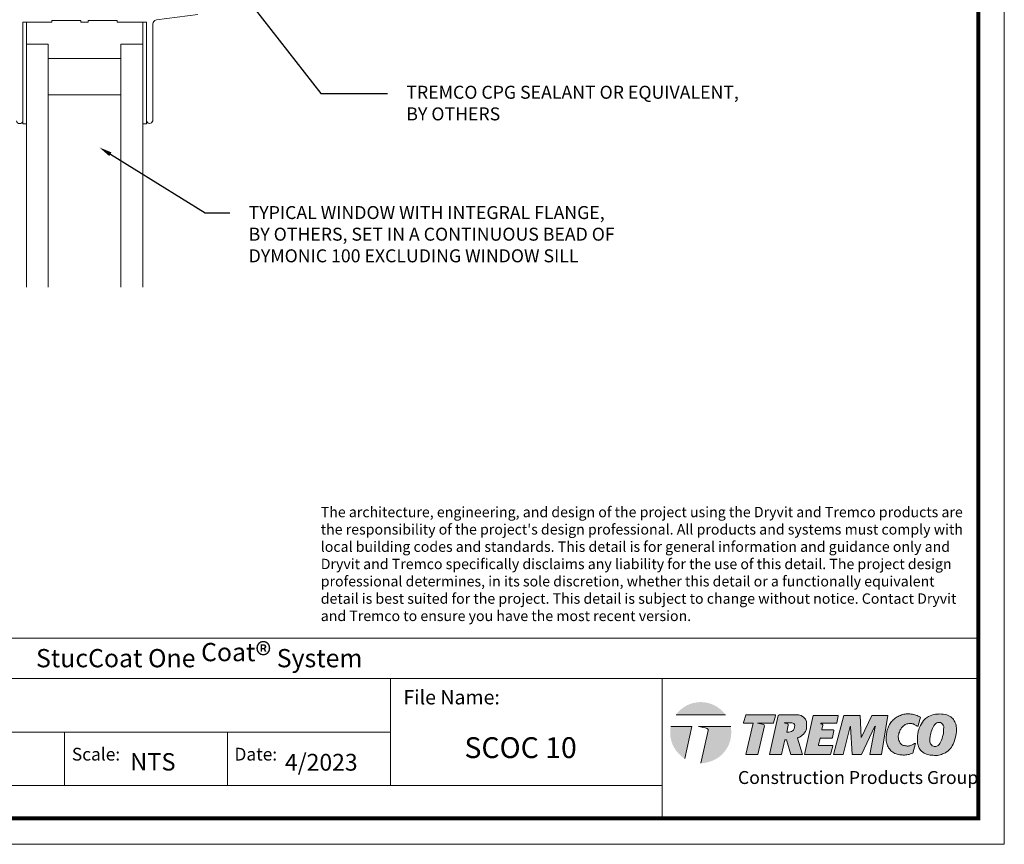
# Model space of a CAD drawing. Extents: x 0 to 161, y 0 to 21.
# Drawn here: x 76 to 80, y 0 to 4 of the extents above; entities that cross this region are included whole.
import ezdxf
from ezdxf import colors
from ezdxf.entities.mleader import LeaderData, LeaderLine
from ezdxf.math import Vec2, Vec3

# ---------------------------------------------------------------- set-up
doc = ezdxf.new("R2010")
doc.units = 0
doc.header["$MEASUREMENT"] = 0
doc.layers.get('0').update_dxf_attribs({"lineweight": 5})
doc.layers.add('0NONPLOT', color=151, linetype='Continuous', plot=False)
for name, color, linetype, lineweight in [('3- Titleblock', 7, 'Continuous', 30), ('OTLN', 7, 'Continuous', 5), ('TEXT - DRAWING', 7, 'Continuous', 5)]:
    doc.layers.add(name, color=color, linetype=linetype, lineweight=lineweight)
doc.styles.add('02TREMCO', font='sanss___.ttf', dxfattribs={"height": 0.125})
doc.styles.add('0TREMCO', font='sanss___.ttf', dxfattribs={"height": 0.125})
doc.styles.add('2020Tremco', font='sanss___.ttf', dxfattribs={"height": 0.09375})

# ---------------------------------------------------------------- blocks, each defined once
blk = doc.blocks.new('2021 Tremco CPG Logo')
at = {"layer": '3- Titleblock', "lineweight": 30, "ltscale": 0.4}
h = blk.add_hatch(color=256, dxfattribs=at)
h.dxf.hatch_style = 1
h.set_gradient(color1=(9, 8, 6), color2=(9, 8, 6))
h.paths.add_polyline_path([(2.21, 12.66), (9.29, 12.66, 0.50954)])
h = blk.add_hatch(color=256, dxfattribs=at)
h.dxf.hatch_style = 1
h.set_gradient(color1=(9, 8, 6), color2=(9, 8, 6))
edge = h.paths.add_edge_path()
edge.add_spline(control_points=[(36.52, 8.54), (36.49, 8.54), (36.33, 8.51), (36.06, 8.31), (35.62, 8.14), (35.08, 8.18), (34.52, 8.3), (34.25, 8.76), (34.08, 9.21), (34.06, 9.64), (34.2, 10.03), (34.33, 10.38), (34.54, 10.82), (34.94, 11.18), (35.45, 11.39), (35.99, 11.44), (36.44, 11.24), (36.68, 11.1), (36.79, 11.03)], knot_values=[0.005291, 0.005291, 0.005291, 0.005291, 0.009181, 0.025367, 0.04711, 0.06819, 0.094633, 0.115983, 0.132064, 0.157483, 0.168275, 0.185241, 0.204971, 0.230086, 0.252164, 0.276244, 0.296835, 0.313124, 0.313124, 0.313124, 0.313124], degree=3, periodic=0)
edge.add_arc((36.84, 11.11), 0.0936, 242.6151, 344.7211)
edge.add_line((36.93, 11.09), (37.26, 12.29))
edge.add_arc((37.24, 12.29), 0.0234, 344.7211, 426.0569)
edge.add_line((37.25, 12.31), (37.09, 12.38))
edge.add_line((37.09, 12.38), (36.93, 12.45))
edge.add_line((36.93, 12.45), (36.77, 12.52))
edge.add_line((36.77, 12.52), (36.6, 12.58))
edge.add_line((36.6, 12.58), (36.44, 12.63))
edge.add_line((36.44, 12.63), (36.27, 12.68))
edge.add_line((36.27, 12.68), (36.1, 12.72))
edge.add_line((36.1, 12.72), (35.93, 12.74))
edge.add_line((35.93, 12.74), (35.76, 12.76))
edge.add_line((35.76, 12.76), (35.58, 12.77))
edge.add_line((35.58, 12.77), (35.41, 12.77))
edge.add_line((35.41, 12.77), (35.23, 12.76))
edge.add_line((35.23, 12.76), (35.05, 12.74))
edge.add_line((35.05, 12.74), (34.88, 12.71))
edge.add_line((34.88, 12.71), (34.71, 12.67))
edge.add_line((34.71, 12.67), (34.54, 12.62))
edge.add_line((34.54, 12.62), (34.38, 12.56))
edge.add_line((34.38, 12.56), (34.21, 12.5))
edge.add_line((34.21, 12.5), (34.06, 12.42))
edge.add_line((34.06, 12.42), (33.91, 12.34))
edge.add_line((33.91, 12.34), (33.76, 12.24))
edge.add_line((33.76, 12.24), (33.62, 12.14))
edge.add_line((33.62, 12.14), (33.48, 12.03))
edge.add_line((33.48, 12.03), (33.36, 11.91))
edge.add_line((33.36, 11.91), (33.23, 11.79))
edge.add_line((33.23, 11.79), (33.12, 11.66))
edge.add_line((33.12, 11.66), (33.01, 11.52))
edge.add_line((33.01, 11.52), (32.91, 11.38))
edge.add_line((32.91, 11.38), (32.82, 11.23))
edge.add_line((32.82, 11.23), (32.74, 11.08))
edge.add_line((32.74, 11.08), (32.67, 10.92))
edge.add_line((32.67, 10.92), (32.61, 10.76))
edge.add_line((32.61, 10.76), (32.55, 10.59))
edge.add_line((32.55, 10.59), (32.5, 10.43))
edge.add_line((32.5, 10.43), (32.46, 10.26))
edge.add_line((32.46, 10.26), (32.42, 10.09))
edge.add_line((32.42, 10.09), (32.39, 9.92))
edge.add_line((32.39, 9.92), (32.37, 9.74))
edge.add_line((32.37, 9.74), (32.35, 9.57))
edge.add_line((32.35, 9.57), (32.34, 9.39))
edge.add_line((32.34, 9.39), (32.34, 9.22))
edge.add_line((32.34, 9.22), (32.34, 9.05))
edge.add_line((32.34, 9.05), (32.36, 8.88))
edge.add_line((32.36, 8.88), (32.39, 8.71))
edge.add_line((32.39, 8.71), (32.43, 8.54))
edge.add_line((32.43, 8.54), (32.48, 8.37))
edge.add_line((32.48, 8.37), (32.54, 8.21))
edge.add_line((32.54, 8.21), (32.61, 8.05))
edge.add_line((32.61, 8.05), (32.7, 7.9))
edge.add_line((32.7, 7.9), (32.8, 7.75))
edge.add_line((32.8, 7.75), (32.91, 7.61))
edge.add_line((32.91, 7.61), (33.03, 7.49))
edge.add_line((33.03, 7.49), (33.16, 7.37))
edge.add_line((33.16, 7.37), (33.3, 7.27))
edge.add_line((33.3, 7.27), (33.45, 7.18))
edge.add_line((33.45, 7.18), (33.61, 7.11))
edge.add_line((33.61, 7.11), (33.77, 7.05))
edge.add_line((33.77, 7.05), (33.94, 7))
edge.add_line((33.94, 7), (34.11, 6.96))
edge.add_line((34.11, 6.96), (34.28, 6.92))
edge.add_line((34.28, 6.92), (34.45, 6.9))
edge.add_line((34.45, 6.9), (34.62, 6.88))
edge.add_line((34.62, 6.88), (34.8, 6.87))
edge.add_line((34.8, 6.87), (34.97, 6.87))
edge.add_line((34.97, 6.87), (35.14, 6.88))
edge.add_line((35.14, 6.88), (35.31, 6.9))
edge.add_line((35.31, 6.9), (35.48, 6.93))
edge.add_line((35.48, 6.93), (35.65, 6.97))
edge.add_line((35.65, 6.97), (35.82, 7.02))
edge.add_line((35.82, 7.02), (35.99, 7.07))
edge.add_line((35.99, 7.07), (36.15, 7.12))
edge.add_arc((36.14, 7.14), 0.0234, 287.5294, 344.7211)
edge.add_line((36.17, 7.13), (36.54, 8.51))
edge.add_arc((36.52, 8.52), 0.0234, 344.7211, 489.6737)
h = blk.add_hatch(color=256, dxfattribs=at)
h.dxf.hatch_style = 1
h.set_gradient(color1=(9, 8, 6), color2=(9, 8, 6))
edge = h.paths.add_edge_path()
edge.add_spline(control_points=[(40.02, 12.76), (39.81, 12.75), (39.26, 12.73), (38.51, 12.48), (37.74, 11.95), (37.28, 11.18), (36.94, 10.4), (36.82, 9.53), (36.79, 8.74), (36.98, 7.97), (37.32, 7.47), (37.77, 7.14), (38.34, 6.86), (39.08, 6.84), (39.89, 6.79), (40.54, 7.05), (41.18, 7.38), (41.76, 7.99), (42.18, 8.9), (42.4, 9.93), (42.49, 10.87), (42.2, 11.65), (41.79, 12.29), (40.99, 12.71), (40.36, 12.74), (40.02, 12.76)], knot_values=[0, 0, 0, 0, 0.022602, 0.060153, 0.084981, 0.124159, 0.156005, 0.178835, 0.219857, 0.24286, 0.264874, 0.284315, 0.303901, 0.33373, 0.364014, 0.392098, 0.409709, 0.443242, 0.481743, 0.519019, 0.558372, 0.583255, 0.609566, 0.639983, 0.677996, 0.677996, 0.677996, 0.677996], degree=3, periodic=0)
edge = h.paths.add_edge_path(flags=16)
edge.add_spline(control_points=[(39.76, 11.53), (39.66, 11.49), (39.3, 11.33), (38.93, 10.64), (38.71, 9.86), (38.59, 9.18), (38.6, 8.67), (38.81, 8.31), (39.14, 8.05), (39.76, 8.07), (40.24, 8.82), (40.46, 9.56), (40.59, 10.25), (40.58, 10.65), (40.61, 11.03), (40.43, 11.31), (40.19, 11.51), (39.95, 11.57), (39.82, 11.55), (39.76, 11.53)], knot_values=[0, 0, 0, 0, 0.011733, 0.043264, 0.07905, 0.102106, 0.119871, 0.133532, 0.146073, 0.164468, 0.194082, 0.23471, 0.251118, 0.270945, 0.278845, 0.292414, 0.30593, 0.312066, 0.319442, 0.319442, 0.319442, 0.319442], degree=3, periodic=0)
h = blk.add_hatch(color=256, dxfattribs=at)
h.dxf.hatch_style = 1
h.set_gradient(color1=(9, 8, 6), color2=(9, 8, 6))
h.paths.add_polyline_path([(14.88, 11.04, 0.385081), (14.78, 11.23, 0.049865), (13.9, 11.43), (16.08, 11.43, 0.328474), (16.17, 11.5), (16.48, 12.51, 0.505487), (16.39, 12.63), (12.3, 12.63, 0.328474), (12.21, 12.57), (11.89, 11.55, 0.505487), (11.98, 11.43), (13.26, 11.43), (12.24, 6.93), (13.95, 6.93)])
h = blk.add_hatch(color=256, dxfattribs=at)
h.dxf.hatch_style = 1
h.set_gradient(color1=(9, 8, 6), color2=(9, 8, 6))
h.paths.add_polyline_path([(17.81, 9.04), (18.06, 9.04), (18.67, 6.93), (20.36, 6.93), (19.64, 9.28), (19.64, 9.28, -0.32652), (19.71, 9.37, 0.262261), (20.91, 10.66, 0.05919), (20.92, 10.69), (20.92, 11.63, 0.064405), (20.91, 11.66, 0.320814), (19.76, 12.62), (16.98, 12.62, 0.35049), (16.88, 12.54), (15.62, 6.93), (17.33, 6.93)])
edge = h.paths.add_edge_path(flags=16)
edge.add_line((18.08, 10.15), (18.31, 11.16))
edge.add_arc((18.15, 11.2), 0.163, 347.4056, 431.6486)
edge.add_arc((16.78, 7.05), 4.53, 71.6342, 77.7179)
edge.add_line((17.74, 11.48), (18.66, 11.48))
edge.add_spline(control_points=[(18.66, 11.48), (18.76, 11.48), (18.96, 11.48), (19.24, 11.28), (19.23, 10.87), (19.08, 10.31), (18.63, 10.21), (18.37, 10.15)], knot_values=[0, 0, 0, 0, 0.010655, 0.021398, 0.033705, 0.05305, 0.079677, 0.079677, 0.079677, 0.079677], degree=3, periodic=0)
edge.add_line((18.37, 10.15), (18.08, 10.15))
h = blk.add_hatch(color=256, dxfattribs=at)
h.dxf.hatch_style = 1
h.set_gradient(color1=(9, 8, 6), color2=(9, 8, 6))
h.paths.add_polyline_path([(24.86, 10.35, 0.480943), (24.77, 10.47), (23.22, 10.47, -0.499892), (23.13, 10.59), (23.28, 11.1, 0.385081), (23.17, 11.29, 0.009852), (23, 11.34, -0.868459), (23.02, 11.43), (25.17, 11.43, 0.35049), (25.26, 11.5), (25.47, 12.43, 0.480943), (25.38, 12.54), (21.89, 12.54), (20.62, 6.93), (24.37, 6.93), (24.71, 8.12, 0.499892), (24.62, 8.24), (22.73, 8.24, -0.499892), (22.64, 8.36), (22.9, 9.24, -0.333429), (22.99, 9.31), (24.55, 9.31, 0.35049), (24.64, 9.38)])
h = blk.add_hatch(color=256, dxfattribs=at)
h.dxf.hatch_style = 1
h.set_gradient(color1=(9, 8, 6), color2=(9, 8, 6))
h.paths.add_polyline_path([(30.74, 11, -0.882167), (30.79, 10.98), (29.98, 6.93), (31.67, 6.93), (32.56, 12.52, 0.461555), (32.54, 12.54), (30.3, 12.54, 0.28897), (30.28, 12.53), (28.79, 9.42, -0.781405), (28.75, 9.43), (28.61, 12.52, 0.401724), (28.59, 12.54), (26.3, 12.54, 0.339695), (26.28, 12.52), (24.79, 6.93), (26.18, 6.93), (27.2, 10.96, -0.856145), (27.24, 10.95), (27.49, 6.93), (28.8, 6.93)])
h = blk.add_hatch(color=256, dxfattribs=at)
h.dxf.hatch_style = 1
h.set_gradient(color1=(9, 8, 6), color2=(9, 8, 6))
h.paths.add_polyline_path([(1.46, 10.94, 0.04914), (1.37, 10.09, 0.260752), (3.46, 6.36), (4.5, 10.94)])
h = blk.add_hatch(color=256, dxfattribs=at)
h.dxf.hatch_style = 1
h.set_gradient(color1=(9, 8, 6), color2=(9, 8, 6))
h.paths.add_polyline_path([(10.13, 10.09, 0.04914), (10.05, 10.94), (5.41, 10.94, -0.049212), (6.65, 10.67, -0.406673), (6.82, 10.39), (5.76, 5.71, 0.413365)])
at = {"layer": '3- Titleblock', "lineweight": 5, "ltscale": 0.4}
for p, q in [((2.21, 12.66), (9.29, 12.66)), ((12.3, 12.63), (16.39, 12.63)), ((15.62, 6.93), (16.88, 12.54)), ((16.98, 12.62), (19.76, 12.62)), ((17.74, 11.48), (18.66, 11.48)), ((20.62, 6.93), (21.89, 12.54)), ((20.92, 11.63), (20.92, 10.69)), ((21.89, 12.54), (25.38, 12.54)), ((25.17, 11.43), (23.02, 11.43)), ((24.79, 6.93), (26.28, 12.52)), ((25.26, 11.5), (25.47, 12.43)), ((26.3, 12.54), (28.59, 12.54)), ((28.75, 9.43), (28.61, 12.52)), ((28.79, 9.42), (30.28, 12.53)), ((30.3, 12.54), (32.54, 12.54)), ((31.67, 6.93), (32.56, 12.52)), ((18.08, 10.15), (18.31, 11.16)), ((18.08, 10.15), (18.37, 10.15)), ((23.13, 10.59), (23.28, 11.1)), ((23.22, 10.47), (24.77, 10.47)), ((24.64, 9.38), (24.86, 10.35)), ((26.18, 6.93), (27.2, 10.96)), ((27.49, 6.93), (27.24, 10.95)), ((28.8, 6.93), (30.74, 11)), ((29.98, 6.93), (30.79, 10.98)), ((17.33, 6.93), (17.81, 9.04)), ((17.81, 9.04), (18.06, 9.04)), ((18.06, 9.04), (18.67, 6.93)), ((19.64, 9.28), (19.64, 9.29)), ((19.64, 9.27), (20.36, 6.93)), ((22.64, 8.36), (22.9, 9.24)), ((24.55, 9.31), (22.99, 9.31)), ((24.62, 8.24), (22.73, 8.24)), ((24.37, 6.93), (24.71, 8.12)), ((12.24, 6.93), (13.95, 6.93)), ((15.62, 6.93), (17.33, 6.93)), ((18.67, 6.93), (20.36, 6.93)), ((20.62, 6.93), (24.37, 6.93)), ((24.79, 6.93), (26.18, 6.93)), ((27.49, 6.93), (28.8, 6.93)), ((29.98, 6.93), (31.67, 6.93))]:
    blk.add_line(p, q, dxfattribs=at)
for points in [[(36.93, 11.09), (37.26, 12.29, 0.369989), (37.25, 12.31), (37.09, 12.38), (36.93, 12.45), (36.77, 12.52), (36.6, 12.58), (36.44, 12.63), (36.27, 12.68), (36.1, 12.72), (35.93, 12.74), (35.76, 12.76), (35.58, 12.77), (35.41, 12.77), (35.23, 12.76), (35.05, 12.74), (34.88, 12.71), (34.71, 12.67), (34.54, 12.62), (34.38, 12.56), (34.21, 12.5), (34.06, 12.42), (33.91, 12.34), (33.76, 12.24), (33.62, 12.14), (33.48, 12.03), (33.36, 11.91), (33.23, 11.79), (33.12, 11.66), (33.01, 11.52), (32.91, 11.38), (32.82, 11.23), (32.74, 11.08), (32.67, 10.92), (32.61, 10.76), (32.55, 10.59), (32.5, 10.43), (32.46, 10.26), (32.42, 10.09), (32.39, 9.92), (32.37, 9.74), (32.35, 9.57), (32.34, 9.39), (32.34, 9.22), (32.34, 9.05), (32.36, 8.88), (32.39, 8.71), (32.43, 8.54), (32.48, 8.37), (32.54, 8.21), (32.61, 8.05), (32.7, 7.9), (32.8, 7.75), (32.91, 7.61), (33.03, 7.49), (33.16, 7.37), (33.3, 7.27), (33.45, 7.18), (33.61, 7.11), (33.77, 7.05), (33.94, 7), (34.11, 6.96), (34.28, 6.92), (34.45, 6.9), (34.62, 6.88), (34.8, 6.87), (34.97, 6.87), (35.14, 6.88), (35.31, 6.9), (35.48, 6.93), (35.65, 6.97), (35.82, 7.02), (35.99, 7.07), (36.15, 7.12, 0.254218), (36.17, 7.13), (36.54, 8.51, 0.532966), (36.52, 8.54)], [(12.21, 12.57), (11.89, 11.55, 0.505487), (11.98, 11.43), (13.26, 11.43), (12.24, 6.93)], [(13.95, 6.93), (14.88, 11.04, 0.365091), (14.79, 11.23, 0.050519), (13.9, 11.43), (16.08, 11.43, 0.328474), (16.17, 11.5), (16.48, 12.51)], [(5.76, 5.71), (6.82, 10.39, 0.365091), (6.68, 10.66, 0.050519), (5.41, 10.94), (10.05, 10.94)]]:
    blk.add_lwpolyline(points, format="xyb", dxfattribs=at)
blk.add_lwpolyline([(1.46, 10.94), (4.5, 10.94), (3.46, 6.36)], dxfattribs=at)
for centre, radius, start, end in [((12.3, 12.54), 0.0936, 90, 162.7361), ((16.39, 12.54), 0.0936, 342.7361, 90), ((16.98, 12.52), 0.0936, 90, 167.2603), ((16.78, 7.05), 4.53, 71.4848, 77.7179), ((18.15, 11.2), 0.163, 347.2603, 67.487), ((19.67, 11.33), 1.29, 14.7401, 85.8881), ((20.82, 11.63), 0.0936, 0, 14.7401), ((23.02, 11.38), 0.0468, 90, 253.8919), ((21.75, 6.99), 4.53, 71.4848, 73.8919), ((25.17, 11.53), 0.0936, 270, 347.2603), ((25.38, 12.45), 0.0936, 347.2603, 90), ((26.3, 12.52), 0.0234, 90, 165.0496), ((28.59, 12.52), 0.0234, 2.4539, 90), ((30.3, 12.52), 0.0234, 90, 154.4708), ((32.54, 12.52), 0.0234, 350.8963, 90), ((32.54, 12.52), 0.0234, 350.8963, 90), ((19.16, 11.09), 1.81, 287.6685, 346.4504), ((20.82, 10.69), 0.0936, 346.4504, 0), ((23.22, 10.56), 0.0936, 163.7596, 270), ((23.12, 11.13), 0.163, 347.2603, 67.487), ((24.77, 10.37), 0.0936, 347.2603, 90), ((27.22, 10.95), 0.0234, 3.5108, 165.784), ((30.77, 10.99), 0.0234, 348.7779, 154.4486), ((36.84, 11.11), 0.0936, 239.0952, 344.7211), ((19.73, 9.28), 0.0936, 107.6685, 180), ((19.73, 9.29), 0.0936, 180, 197.0715), ((22.99, 9.22), 0.0936, 90, 163.7596), ((24.55, 9.4), 0.0936, 270, 347.2603), ((28.77, 9.43), 0.0234, 182.4539, 334.4708), ((22.73, 8.33), 0.0936, 163.7596, 270), ((24.62, 8.14), 0.0936, 343.7596, 90)]:
    blk.add_arc(centre, radius, start, end, dxfattribs=at)
for points in [[(40.02, 12.76), (39.4, 12.71), (38.43, 12.39), (37.88, 12), (37.27, 11.12), (36.95, 10.31), (36.85, 9.69), (36.85, 8.58), (37.02, 7.97), (37.36, 7.48), (37.78, 7.16), (38.26, 6.93), (39.07, 6.83), (39.9, 6.85), (40.62, 7.1), (41.04, 7.33), (41.69, 7.98), (42.14, 8.92), (42.37, 9.91), (42.4, 10.99), (42.18, 11.63), (41.77, 12.22), (41.04, 12.62), (40.02, 12.76)], [(18.37, 10.15), (19.04, 10.44), (19.22, 10.93), (19.18, 11.27), (18.95, 11.45), (18.66, 11.48)], [(39.76, 11.53), (39.47, 11.39), (38.98, 10.68), (38.7, 9.75), (38.61, 9.13), (38.64, 8.64), (38.83, 8.32), (39.11, 8.12), (39.61, 8.12), (40.15, 8.73), (40.5, 9.78), (40.57, 10.22), (40.59, 10.76), (40.59, 10.98), (40.41, 11.3), (40.12, 11.52), (39.96, 11.56), (39.76, 11.53)]]:
    blk.add_spline(points, degree=3, dxfattribs=at)
blk.add_open_spline([(36.79, 11.03), (36.68, 11.1), (36.44, 11.24), (35.99, 11.44), (35.45, 11.39), (34.94, 11.18), (34.54, 10.82), (34.33, 10.38), (34.2, 10.03), (34.06, 9.64), (34.08, 9.21), (34.25, 8.76), (34.52, 8.3), (35.08, 8.18), (35.62, 8.14), (36.06, 8.31), (36.33, 8.51), (36.49, 8.54), (36.52, 8.54)], degree=3, knots=[0.0052907, 0.0052907, 0.0052907, 0.0052907, 0.0215801, 0.0421705, 0.0662511, 0.0883293, 0.1134441, 0.1331739, 0.1501403, 0.1609315, 0.1863511, 0.202432, 0.2237824, 0.2502246, 0.2713049, 0.2930481, 0.3092336, 0.3131242, 0.3131242, 0.3131242, 0.3131242], dxfattribs=at)
at = {"layer": '3- Titleblock', "ltscale": 0.4, "insert": (11.09, 4.57), "char_height": 1.852, "width": 47.4692, "attachment_point": 1, "style": '2020Tremco'}
blk.add_mtext('{\\fArial|b0|i1|c0|p34;Construction Products Group}', dxfattribs=at)
blk = doc.blocks.new('StucCoat One Coat')
at = {"layer": '0NONPLOT', "lineweight": 9, "ltscale": 0.4}
blk.add_lwpolyline([(0, 10.5504), (7.7464, 10.5504), (7.7464, 0), (0, 0)], close=True, dxfattribs=at)
at = {"layer": '3- Titleblock', "lineweight": 9}
for p, q in [((0.125, 0.9931), (7.6214, 0.9931)), ((0.125, 0.7981), (7.6214, 0.7981)), ((4.7917, 0.7981), (4.7917, 0.2826)), ((6.0994, 0.7985), (6.0994, 0.1258)), ((4.7917, 0.5404), (1.653, 0.5404)), ((3.2222, 0.5404), (3.2222, 0.2826)), ((4.0069, 0.5404), (4.0069, 0.2826)), ((6.0994, 0.2826), (1.653, 0.2826))]:
    blk.add_line(p, q, dxfattribs=at)
at = {"layer": '3- Titleblock', "lineweight": 0, "const_width": 0.02}
blk.add_lwpolyline([(0.125, 10.4254), (7.6214, 10.4254), (7.6214, 0.125), (0.125, 0.125)], close=True, dxfattribs=at)
at = {"layer": '3- Titleblock', "ltscale": 0.4, "xscale": 0.03357149742250734, "yscale": 0.03357149742250734, "zscale": 0.03357149742250734}
blk.add_blockref('2021 Tremco CPG Logo', (6.0918, 0.1993), dxfattribs=at)
at = {"layer": '3- Titleblock', "style": '02TREMCO'}
for s, height, p in [('File Name:', 0.06895, (4.8537, 0.6738)), ('Scale:', 0.06124, (3.2574, 0.4034)), ('Date:', 0.06124, (4.0402, 0.4034))]:
    blk.add_text(s, height=height, dxfattribs=at).set_placement(p)
at = {"layer": '3- Titleblock', "insert": (4.4556, 1.6251), "char_height": 0.05, "attachment_point": 1, "style": '0TREMCO'}
blk.add_mtext_dynamic_manual_height_columns("{\\fSansSerif|b0|i1|c2|p2;The architecture, engineering, and design of the project using the Dryvit and Tremco products are the responsibility of the project's design professional. All products and systems must comply with local building codes and standards. This detail is for general information and guidance only and Dryvit and Tremco specifically disclaims any liability for the use of this detail. The project design professional determines, in its sole discretion, whether this detail or a functionally equivalent detail is best suited for the project. This detail is subject to change without notice. Contact Dryvit and Tremco to ensure you have the most recent version.}", width=3.106775, gutter_width=0.625, heights=[0], dxfattribs=at)
at = {"layer": '3- Titleblock', "ltscale": 0.3, "insert": (0.1415, 0.9696), "char_height": 0.09375, "width": 7.458093, "attachment_point": 1, "style": '2020Tremco'}
blk.add_mtext('\\pxqc;{\\fArial Black|b0|i0|c0|p34;\\H0.9375x;StucCoat One Coat\\fViner Hand ITC|b0|i0|c0|p66;\\H1.33267x;®\\fArial Black|b0|i0|c0|p34;\\H0.75037x; \\H0.99975x;System}', dxfattribs=at)

msp = doc.modelspace()

# ---------------------------------------------------------------- linework, layer by layer
at = {"color": 7}
for p, q in [((76.3602, 3.9954), (76.1612, 3.9698)), ((75.5186, 3.469), (75.5186, 3.9585)), ((75.5186, 3.9585), (75.5186, 3.9585)), ((75.5186, 3.9585), (75.6585, 3.9585)), ((75.5361, 3.9585), (75.5361, 3.8536)), ((75.6585, 3.9585), (75.6585, 3.9668)), ((75.6585, 3.9668), (75.7983, 3.9668)), ((75.7983, 3.9668), (75.7983, 3.9585)), ((75.7983, 3.9585), (75.8333, 3.9585)), ((75.8333, 3.9585), (75.8333, 3.9668)), ((75.8333, 3.9668), (75.8333, 3.9585)), ((75.8333, 3.9585), (75.8333, 3.9668)), ((75.8333, 3.9668), (75.9732, 3.9668)), ((75.9732, 3.9668), (75.9732, 3.9585)), ((75.9732, 3.9585), (76.113, 3.9585)), ((76.0955, 3.8536), (76.0955, 3.9585)), ((76.113, 3.9585), (76.113, 3.469)), ((76.1438, 3.9499), (76.1438, 3.4841)), ((75.5361, 3.8536), (75.5361, 2.6834)), ((75.5361, 3.8536), (75.641, 3.8536)), ((75.641, 3.8536), (75.641, 2.6834)), ((75.9906, 3.8536), (75.9906, 2.6834)), ((75.9906, 3.8536), (76.0955, 3.8536)), ((76.0955, 3.8536), (76.0955, 2.6834)), ((75.641, 3.7836), (75.9906, 3.7836)), ((75.641, 3.6088), (75.9906, 3.6088)), ((75.5361, 3.469), (75.5186, 3.469)), ((76.113, 3.469), (76.0955, 3.469)), ((76.1438, 3.4841), (76.1438, 3.4841))]:
    msp.add_line(p, q, dxfattribs=at)
for centre, radius, start, end in [((76.1638, 3.9499), 0.02, 97.562, 180.0001), ((75.5034, 3.4863), 0.0157, 188.0141, 347.0798), ((76.1285, 3.4876), 0.0157, 188.0141, 347.0798)]:
    msp.add_arc(centre, radius, start, end, dxfattribs=at)

# ---------------------------------------------------------------- block references
at = {"layer": 'OTLN'}
msp.add_blockref('StucCoat One Coat', (72.497, 0), dxfattribs=at)

# ---------------------------------------------------------------- texts
at = {"layer": '3- Titleblock', "style": '02TREMCO'}
for s, height, p in [('SCOC 10', 0.10038, (77.6445, 0.4153)), ('4/2023', 0.08097, (76.7802, 0.3546))]:
    msp.add_text(s, height=height, dxfattribs=at).set_placement(p)
at = {"layer": '3- Titleblock', "lineweight": 0, "style": '02TREMCO'}
msp.add_text('NTS', height=0.08349, dxfattribs=at).set_placement((76.0351, 0.3555))

# ---------------------------------------------------------------- leaders
at = {"layer": 'TEXT - DRAWING'}
ml = msp.add_multileader_mtext('Standard', dxfattribs=at)
ml.set_content('TREMCO CPG SEALANT OR EQUIVALENT, BY OTHERS', color=256, style='0TREMCO')
ml.set_leader_properties()
ml.build(insert=Vec2(0, 0))
ml.multileader.update_dxf_attribs({"dogleg_length": 0.1199, "arrow_head_size": 0.0625})
ctx = ml.context
ctx.base_point, ctx.char_height, ctx.arrow_head_size, ctx.landing_gap_size, ctx.plane_origin = Vec3(77.2746, 3.615), 0.0625, 0.0625, 0.09, Vec3(77.0059, 4.4015)
notes = []
notes.append((ctx, [(0, (1, 1, 0), (76.9525, 3.615), (1, 0), 0.3221, [(0, [(76.3477, 4.3917)], 0, [])])]))
ctx.mtext.insert, ctx.mtext.width, ctx.mtext.flow_direction = Vec3(77.3646, 3.6528), 1.701704, 5
ml = msp.add_multileader_mtext('Standard', dxfattribs=at)
ml.set_content('TYPICAL WINDOW WITH INTEGRAL FLANGE, BY OTHERS, SET IN A CONTINUOUS BEAD OF DYMONIC 100 EXCLUDING WINDOW SILL', color=256, style='0TREMCO')
ml.set_leader_properties()
ml.build(insert=Vec2(0, 0))
ml.multileader.update_dxf_attribs({"dogleg_length": 0.1199, "arrow_head_size": 0.0625})
ctx = ml.context
ctx.base_point, ctx.char_height, ctx.arrow_head_size, ctx.landing_gap_size, ctx.plane_origin = Vec3(76.5156, 3.0413), 0.0625, 0.0625, 0.09, Vec3(76.1519, 4.2764)
notes.append((ctx, [(0, (1, 1, 0), (76.3958, 3.0413), (1, 0), 0.1199, [(0, [(75.8866, 3.3559)], 0, [])])]))
ctx.mtext.insert, ctx.mtext.width, ctx.mtext.flow_direction = Vec3(76.6056, 3.0735), 1.782023, 5
for ctx, leaders in notes:
    for number, flags, end, landing, length, lines in leaders:
        leader = LeaderData()
        leader.index, (leader.has_last_leader_line, leader.has_dogleg_vector, leader.attachment_direction) = number, flags
        leader.last_leader_point, leader.dogleg_vector, leader.dogleg_length = Vec3(end), Vec3(landing), length
        for number, points, colour, breaks in lines:
            line = LeaderLine()
            line.index, line.vertices, line.color, line.breaks = number, Vec3.list(points), colors.encode_raw_color(colour), breaks
            leader.lines.append(line)
        ctx.leaders.append(leader)

doc.saveas('drawing.dxf')
